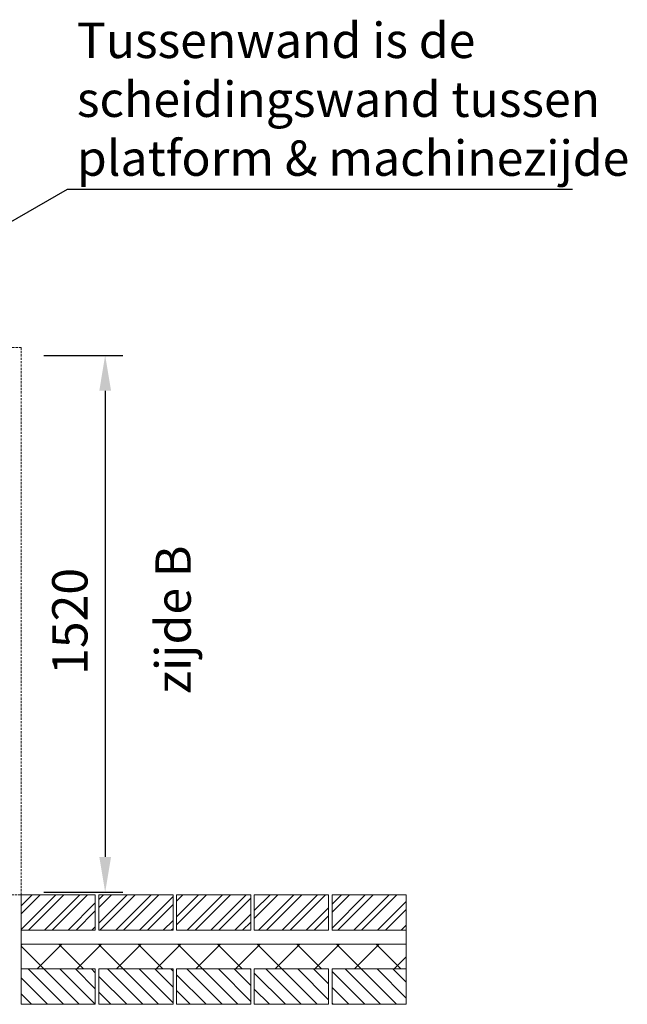
# Model space of a CAD drawing. Units: millimetres. Extents: x -395820 to 62911, y -216743 to 21793.
# Drawn here: x 8360 to 10080, y 8759 to 11546 of the extents above; entities that cross this region are included whole.
import ezdxf
from ezdxf import colors
from ezdxf.entities.mleader import LeaderData, LeaderLine
from ezdxf.math import Vec2, Vec3

# ---------------------------------------------------------------- set-up
doc = ezdxf.new("R2010")
doc.units = ezdxf.units.MM
doc.linetypes.add('HIDDEN', pattern=[9.525, 6.35, -3.175])
for name, color, linetype, lineweight in [('Groen', 3, 'Continuous', 15), ('Lichtblauw', 4, 'Continuous', 13), ('Rood', 1, 'Continuous', 18)]:
    doc.layers.add(name, color=color, linetype=linetype, lineweight=lineweight)
doc.styles.get("Standard").update_dxf_attribs({"font": 'arial.ttf'})
doc.dimstyles.new('ISO-25', dxfattribs={"dimtxt": 2.5, "dimasz": 2.5, "dimexe": 1.25, "dimexo": 0.625, "dimtad": 1, "dimtxsty": 'Standard', "dimcen": 2.5, "dimadec": 0, "dimazin": 0, "dimtfac": 1, "dimtmove": 0, "dimatfit": 3, "dimfxl": 1, "dimarcsym": 0})

# ---------------------------------------------------------------- blocks, each defined once
blk = doc.blocks.new('*D98')
at = {"layer": 'Defpoints', "color": 0, "transparency": 16777216}
for p in [(8353.4, 10595.9), (8353.4, 9075.9), (8601.9, 9075.9)]:
    blk.add_point(p, dxfattribs=at)
at = {"layer": 'Rood', "color": 0, "lineweight": -2, "transparency": 16777216}
for p, q in [((8428.4, 10595.9), (8651.9, 10595.9)), ((8601.9, 10495.9), (8601.9, 9175.9)), ((8428.4, 9075.9), (8651.9, 9075.9))]:
    blk.add_line(p, q, dxfattribs=at)
at = {"layer": 'Rood', "color": 0, "transparency": 16777216}
for points in [[(8585.3, 10495.9), (8618.6, 10495.9), (8601.9, 10595.9)], [(8585.3, 9175.9), (8618.6, 9175.9), (8601.9, 9075.9)]]:
    blk.add_solid(points, dxfattribs=at)
at = {"layer": 'Rood', "color": 0, "transparency": 16777216, "insert": (8501.9, 9842.6), "char_height": 100, "attachment_point": 5, "rotation": 90}
blk.add_mtext('{\\fISOCPEUR|b0|i0|c0|p34;\\C2;1520}', dxfattribs=at)

msp = doc.modelspace()

# ---------------------------------------------------------------- hatches: boundary and pattern name
at = {"layer": 'Groen'}
h = msp.add_hatch(dxfattribs=at)
h.set_pattern_fill('ANSI32', color=256, scale=5)
h.paths.add_polyline_path([(9454.011, 9068.554), (9244.011, 9068.554), (9244.011, 8968.554), (9454.011, 8968.554)])
h.paths.add_polyline_path([(9234.011, 9068.554), (9024.011, 9068.554), (9024.011, 8968.554), (9234.011, 8968.554)])
h.paths.add_polyline_path([(9014.011, 9068.554), (8804.011, 9068.554), (8804.011, 8968.554), (9014.011, 8968.554)])
h.paths.add_polyline_path([(8794.011, 9068.554), (8584.011, 9068.554), (8584.011, 8968.554), (8794.011, 8968.554)])
h.paths.add_polyline_path([(8574.011, 9068.554), (8364.011, 9068.554), (8364.011, 8968.554), (8574.011, 8968.554)])
h = msp.add_hatch(dxfattribs=at)
h.set_pattern_fill('ANSI37', color=256, scale=25)
h.paths.add_polyline_path([(8364.011, 8928.554), (9454.011, 8928.554), (9454.011, 8858.554), (8364.011, 8858.554)])
h = msp.add_hatch(dxfattribs=at)
h.set_pattern_fill('ANSI31', color=256, scale=10, angle=90)
h.paths.add_polyline_path([(9454.011, 8858.554), (9244.011, 8858.554), (9244.011, 8758.554), (9454.011, 8758.554)])
h.paths.add_polyline_path([(9234.011, 8858.554), (9024.011, 8858.554), (9024.011, 8758.554), (9234.011, 8758.554)])
h.paths.add_polyline_path([(9014.011, 8858.554), (8804.011, 8858.554), (8804.011, 8758.554), (9014.011, 8758.554)])
h.paths.add_polyline_path([(8794.011, 8858.554), (8584.011, 8858.554), (8584.011, 8758.554), (8794.011, 8758.554)])
h.paths.add_polyline_path([(8574.011, 8858.554), (8364.011, 8858.554), (8364.011, 8758.554), (8574.011, 8758.554)])

# ---------------------------------------------------------------- linework, layer by layer
for p, q in [((8364.011, 8858.554), (8364.011, 8968.554)), ((9454.011, 8968.554), (9454.011, 8858.554)), ((8364.011, 8928.554), (9454.011, 8928.554))]:
    msp.add_line(p, q, dxfattribs=at)
for points in [[(8574.011, 9068.554), (8364.011, 9068.554), (8364.011, 8968.554), (8574.011, 8968.554)], [(8794.011, 9068.554), (8584.011, 9068.554), (8584.011, 8968.554), (8794.011, 8968.554)], [(9014.011, 9068.554), (8804.011, 9068.554), (8804.011, 8968.554), (9014.011, 8968.554)], [(9234.011, 9068.554), (9024.011, 9068.554), (9024.011, 8968.554), (9234.011, 8968.554)], [(9454.011, 9068.554), (9244.011, 9068.554), (9244.011, 8968.554), (9454.011, 8968.554)], [(8574.011, 8858.554), (8364.011, 8858.554), (8364.011, 8758.554), (8574.011, 8758.554)], [(8794.011, 8858.554), (8584.011, 8858.554), (8584.011, 8758.554), (8794.011, 8758.554)], [(9014.011, 8858.554), (8804.011, 8858.554), (8804.011, 8758.554), (9014.011, 8758.554)], [(9234.011, 8858.554), (9024.011, 8858.554), (9024.011, 8758.554), (9234.011, 8758.554)], [(9454.011, 8858.554), (9244.011, 8858.554), (9244.011, 8758.554), (9454.011, 8758.554)]]:
    msp.add_lwpolyline(points, close=True, dxfattribs=at)
at = {"layer": 'Lichtblauw', "linetype": 'HIDDEN'}
msp.add_lwpolyline([(8364.011, 10618.554), (6984.011, 10618.554), (6984.011, 9068.554), (8364.011, 9068.554)], close=True, dxfattribs=at)

# ---------------------------------------------------------------- texts
at = {"layer": 'Rood', "insert": (8521.951, 11537.721), "char_height": 100, "width": 58180.8597, "attachment_point": 1}
msp.add_mtext('{\\fISOCPEUR|b0|i0|c0|p34;\\C2;Tussenwand is de \\Pscheidingswand tussen \\Pplatform & machinezijde}', dxfattribs=at)
at = {"layer": 'Rood', "insert": (8744.171, 10057.651), "char_height": 100, "width": 58180.8597, "attachment_point": 3, "rotation": 90}
msp.add_mtext('{\\fISOCPEUR|b0|i0|c0|p34;\\C2;zijde B}', dxfattribs=at)

# ---------------------------------------------------------------- dimensions: what is measured, and where the dimension line sits
at = {"layer": 'Rood'}
dim = msp.add_linear_dim(base=(8601.942, 9075.912), p1=(8353.411, 10595.912), p2=(8353.411, 9075.912), angle=270, text='{\\fISOCPEUR|b0|i0|c0|p34;\\C2;<>}', dimstyle='ISO-25', override={"dimtxt": 100, "dimasz": 100, "dimexe": 50, "dimexo": 75, "dimgap": 50, "dimdle": 25}, dxfattribs=at)
dim.commit()
dim.dimension.update_dxf_attribs({"geometry": '*D98', "text_midpoint": (8601.942, 9842.595), "dimtype": 160})

# ---------------------------------------------------------------- leaders
at = {"layer": 'Rood', "color": 1}
ml = msp.add_multileader_mtext('Standard', dxfattribs=at)
ml.set_content('', color=1)
ml.set_leader_properties()
ml.build(insert=Vec2(0, 0))
ml.multileader.update_dxf_attribs({"arrow_head_size": 100})
ctx = ml.context
ctx.base_point, ctx.arrow_head_size, ctx.plane_origin = Vec3(9925.138, 11066.761), 100, Vec3(8278.131, 10882.279)
notes = []
notes.append((ctx, [(0, (1, 1, 0), (8495.118, 11066.761), (1, 0), 1430.021, [(0, [(7270.361, 10361.543)], 0, [])])]))
ctx.mtext.insert, ctx.mtext.flow_direction = Vec3(9927.138, 11068.761), 5
for ctx, leaders in notes:
    for number, flags, end, landing, length, lines in leaders:
        leader = LeaderData()
        leader.index, (leader.has_last_leader_line, leader.has_dogleg_vector, leader.attachment_direction) = number, flags
        leader.last_leader_point, leader.dogleg_vector, leader.dogleg_length = Vec3(end), Vec3(landing), length
        for number, points, colour, breaks in lines:
            line = LeaderLine()
            line.index, line.vertices, line.color, line.breaks = number, Vec3.list(points), colors.encode_raw_color(colour), breaks
            leader.lines.append(line)
        ctx.leaders.append(leader)

doc.saveas('drawing.dxf')
